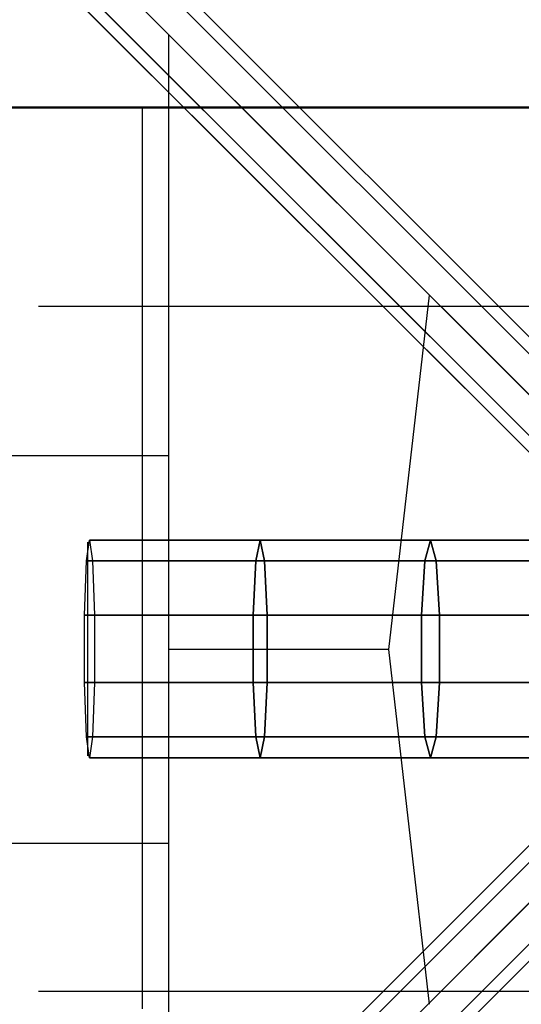
# Model space of a CAD drawing. Extents: x 6799 to 29206, y -23438 to -5348.
# Drawn here: x 13859 to 14228, y -18297 to -17573 of the extents above; entities that cross this region are included whole.
import ezdxf

# ---------------------------------------------------------------- set-up
doc = ezdxf.new("R2010")
doc.units = 0
doc.header["$LTSCALE"] = 350
doc.header["$MEASUREMENT"] = 0
doc.layers.add('SOUTH JORDAN', color=7, linetype='CONTINUOUS')

msp = doc.modelspace()

# ---------------------------------------------------------------- linework, layer by layer
at = {"layer": 'SOUTH JORDAN'}
for p, q in [((13453.53, -17038.47), (14366.65, -17951.59)), ((14366.65, -17951.59), (13453.53, -17038.47)), ((13470.35, -17042.86), (14383.47, -17955.98)), ((14383.47, -17955.98), (13470.35, -17042.86)), ((14347.25, -17962.19), (13434.14, -17049.08)), ((13434.14, -17049.08), (14347.25, -17962.19)), ((13474.75, -17059.69), (14387.86, -17972.8)), ((14387.86, -17972.8), (13474.75, -17059.69)), ((13423.53, -17068.47), (14336.64, -17981.59)), ((14336.64, -17981.59), (13423.53, -17068.47)), ((13464.14, -17079.08), (14377.25, -17992.2)), ((14377.25, -17992.2), (13464.14, -17079.08)), ((13427.92, -17085.3), (14341.04, -17998.41)), ((14341.04, -17998.41), (13427.92, -17085.3)), ((13444.74, -17089.69), (14357.86, -18002.8)), ((14357.86, -18002.8), (13444.74, -17089.69)), ((13969.08, -18488.34), (13969.08, -17584.09)), ((13521.73, -17636.66), (13949.48, -17636.97)), ((13949.48, -17636.97), (14366.86, -17636.97)), ((13521.73, -17637.55), (13949.48, -17637.86)), ((13949.48, -17637.86), (14366.86, -17637.86)), ((13949.48, -17637.86), (13949.48, -17637.88)), ((13949.48, -17637.88), (13949.48, -17637.99)), ((13949.48, -17637.99), (13949.48, -17638.3)), ((13949.48, -17638.3), (13949.48, -17638.9)), ((13949.48, -17638.9), (13949.48, -17639.89)), ((13949.48, -17639.89), (13949.48, -17641.38)), ((13949.48, -17641.38), (13949.48, -17643.44)), ((13949.48, -17643.44), (13949.48, -17646.19)), ((13949.48, -17646.19), (13949.48, -17649.71)), ((13949.48, -17649.71), (13949.48, -17654.01)), ((13949.48, -17654.01), (13949.48, -17659.08)), ((13949.48, -17659.08), (13949.48, -17664.94)), ((13949.48, -17664.94), (13949.48, -17671.58)), ((13949.48, -17671.58), (13949.48, -17679.01)), ((13949.48, -17679.01), (13949.48, -17687.21)), ((13949.48, -17687.21), (13949.48, -17696.19)), ((13949.48, -17696.19), (13949.48, -17705.94)), ((13949.48, -17705.94), (13949.48, -17716.38)), ((13949.48, -17716.38), (13949.48, -17727.39)), ((13949.48, -17727.39), (13949.48, -17738.9)), ((13949.48, -17738.9), (13949.48, -17750.8)), ((13949.48, -17750.8), (13949.48, -17762.99)), ((13949.48, -17762.99), (13949.48, -17775.38)), ((13949.48, -17775.38), (13949.48, -17787.86)), ((14130.74, -18036.21), (14160.49, -17775.52)), ((14707.88, -17783.88), (13873.11, -17783.88)), ((13949.48, -17787.86), (13949.48, -17800.36)), ((13949.48, -17800.36), (13949.48, -17812.86)), ((13949.48, -17812.86), (13949.48, -17825.36)), ((13949.48, -17825.36), (13949.48, -17837.86)), ((13949.48, -17837.86), (13949.48, -17850.36)), ((13949.48, -17850.36), (13949.48, -17862.86)), ((13949.48, -17862.86), (13949.48, -17875.36)), ((13949.48, -17875.36), (13949.48, -17887.86)), ((13949.48, -17887.86), (13949.48, -17900.34)), ((13969.08, -17893.69), (13391.14, -17893.69)), ((13949.48, -17900.34), (13949.48, -17912.73)), ((13949.48, -17912.73), (13949.48, -17924.92)), ((13949.48, -17924.92), (13949.48, -17936.82)), ((13949.48, -17936.82), (13949.48, -17948.33)), ((13949.48, -17948.33), (13949.48, -17959.34)), ((13908.38, -17970.97), (13910.66, -17955.69)), ((13909.52, -18114.18), (13909.52, -17957.22)), ((14036.05, -17955.69), (13910.66, -17955.69)), ((13910.66, -17955.69), (13912.95, -17970.97)), ((13910.66, -17955.69), (14036.05, -17955.69)), ((13949.48, -17959.34), (13949.48, -17969.78)), ((14036.05, -17955.69), (14032.85, -17970.97)), ((14032.85, -17970.97), (14036.05, -17955.69)), ((14039.24, -17970.97), (14036.05, -17955.69)), ((14161.27, -17955.69), (14036.05, -17955.69)), ((14036.05, -17955.69), (14039.24, -17970.97)), ((14036.05, -17955.69), (14161.27, -17955.69)), ((14161.27, -17955.69), (14157.17, -17970.97)), ((14157.17, -17970.97), (14161.27, -17955.69)), ((14165.37, -17970.97), (14161.27, -17955.69)), ((14286.28, -17955.69), (14161.27, -17955.69)), ((14161.27, -17955.69), (14165.37, -17970.97)), ((14161.27, -17955.69), (14286.28, -17955.69)), ((13949.48, -17969.78), (13949.48, -17979.53)), ((13906.96, -18010.98), (13908.38, -17970.97)), ((13908.38, -17970.97), (14032.85, -17970.97)), ((14032.85, -17970.97), (13908.38, -17970.97)), ((13912.95, -17970.97), (14039.24, -17970.97)), ((14039.24, -17970.97), (13912.95, -17970.97)), ((13912.95, -17970.97), (13914.36, -18010.98)), ((14032.85, -17970.97), (14030.88, -18010.98)), ((14030.88, -18010.98), (14032.85, -17970.97)), ((14032.85, -17970.97), (14157.17, -17970.97)), ((14157.17, -17970.97), (14032.85, -17970.97)), ((14041.21, -18010.98), (14039.24, -17970.97)), ((14039.24, -17970.97), (14165.37, -17970.97)), ((14165.37, -17970.97), (14039.24, -17970.97)), ((14039.24, -17970.97), (14041.21, -18010.98)), ((14157.17, -17970.97), (14154.64, -18010.98)), ((14154.64, -18010.98), (14157.17, -17970.97)), ((14157.17, -17970.97), (14281.27, -17970.97)), ((14281.27, -17970.97), (14157.17, -17970.97)), ((14167.9, -18010.98), (14165.37, -17970.97)), ((14165.37, -17970.97), (14291.28, -17970.97)), ((14291.28, -17970.97), (14165.37, -17970.97)), ((14165.37, -17970.97), (14167.9, -18010.98)), ((13949.48, -17979.53), (13949.48, -17988.53)), ((13949.48, -17988.53), (13949.48, -17996.84)), ((13949.48, -17996.84), (13949.48, -18004.58)), ((13949.48, -18004.58), (13949.48, -18011.82)), ((13906.96, -18060.43), (13906.96, -18010.98)), ((13906.96, -18010.98), (14030.88, -18010.98)), ((14030.88, -18010.98), (13906.96, -18010.98)), ((13914.36, -18010.98), (14041.21, -18010.98)), ((14041.21, -18010.98), (13914.36, -18010.98)), ((13914.36, -18010.98), (13914.36, -18060.43)), ((13949.48, -18011.82), (13949.48, -18018.67)), ((14030.88, -18010.98), (14030.88, -18060.43)), ((14030.88, -18060.43), (14030.88, -18010.98)), ((14030.88, -18010.98), (14154.64, -18010.98)), ((14154.64, -18010.98), (14030.88, -18010.98)), ((14041.21, -18060.43), (14041.21, -18010.98)), ((14041.21, -18010.98), (14167.9, -18010.98)), ((14167.9, -18010.98), (14041.21, -18010.98)), ((14041.21, -18010.98), (14041.21, -18060.43)), ((14154.64, -18010.98), (14154.64, -18060.43)), ((14154.64, -18060.43), (14154.64, -18010.98)), ((14154.64, -18010.98), (14278.18, -18010.98)), ((14278.18, -18010.98), (14154.64, -18010.98)), ((14167.9, -18060.43), (14167.9, -18010.98)), ((14167.9, -18010.98), (14294.37, -18010.98)), ((14294.37, -18010.98), (14167.9, -18010.98)), ((14167.9, -18010.98), (14167.9, -18060.43)), ((13949.48, -18018.67), (13949.48, -18025.23)), ((13949.48, -18025.23), (13949.48, -18031.59)), ((13949.48, -18031.59), (13949.48, -18037.86)), ((13949.48, -18037.86), (13949.48, -18044.13)), ((14130.74, -18036.21), (13969.08, -18036.21)), ((14160.49, -18296.9), (14130.74, -18036.21)), ((13949.48, -18044.13), (13949.48, -18050.49)), ((13949.48, -18050.49), (13949.48, -18057.05)), ((13908.38, -18100.43), (13906.96, -18060.43)), ((13906.96, -18060.43), (14030.88, -18060.43)), ((14030.88, -18060.43), (13906.96, -18060.43)), ((13914.36, -18060.43), (13912.95, -18100.43)), ((13914.36, -18060.43), (14041.21, -18060.43)), ((14041.21, -18060.43), (13914.36, -18060.43)), ((13949.48, -18057.05), (13949.48, -18063.9)), ((13949.48, -18063.9), (13949.48, -18071.14)), ((14030.88, -18060.43), (14032.85, -18100.43)), ((14032.85, -18100.43), (14030.88, -18060.43)), ((14030.88, -18060.43), (14154.64, -18060.43)), ((14154.64, -18060.43), (14030.88, -18060.43)), ((14039.24, -18100.43), (14041.21, -18060.43)), ((14041.21, -18060.43), (14039.24, -18100.43)), ((14041.21, -18060.43), (14167.9, -18060.43)), ((14167.9, -18060.43), (14041.21, -18060.43)), ((14154.64, -18060.43), (14157.17, -18100.43)), ((14157.17, -18100.43), (14154.64, -18060.43)), ((14154.64, -18060.43), (14278.18, -18060.43)), ((14278.18, -18060.43), (14154.64, -18060.43)), ((14165.37, -18100.43), (14167.9, -18060.43)), ((14167.9, -18060.43), (14165.37, -18100.43)), ((14167.9, -18060.43), (14294.37, -18060.43)), ((14294.37, -18060.43), (14167.9, -18060.43)), ((13444.74, -18981.71), (14357.86, -18068.6)), ((14357.86, -18068.6), (13444.74, -18981.71)), ((13949.48, -18071.14), (13949.48, -18078.88)), ((13427.92, -18986.11), (14341.04, -18072.99)), ((14341.04, -18072.99), (13427.92, -18986.11)), ((13464.14, -18992.32), (14377.25, -18079.21)), ((14377.25, -18079.21), (13464.14, -18992.32)), ((13949.48, -18078.88), (13949.48, -18087.19)), ((13423.53, -19002.93), (14336.64, -18089.82)), ((14336.64, -18089.82), (13423.53, -19002.93)), ((13949.48, -18087.19), (13949.48, -18096.19)), ((13474.75, -19011.72), (14387.86, -18098.6)), ((14387.86, -18098.6), (13474.75, -19011.72)), ((13949.48, -18096.19), (13949.48, -18105.94)), ((13910.66, -18115.71), (13908.38, -18100.43)), ((13908.38, -18100.43), (14032.85, -18100.43)), ((14032.85, -18100.43), (13908.38, -18100.43)), ((13912.95, -18100.43), (13910.66, -18115.71)), ((13912.95, -18100.43), (14039.24, -18100.43)), ((14039.24, -18100.43), (13912.95, -18100.43)), ((13949.48, -18105.94), (13949.48, -18116.38)), ((14032.85, -18100.43), (14036.05, -18115.71)), ((14036.05, -18115.71), (14032.85, -18100.43)), ((14032.85, -18100.43), (14157.17, -18100.43)), ((14157.17, -18100.43), (14032.85, -18100.43)), ((14036.05, -18115.71), (14039.24, -18100.43)), ((14039.24, -18100.43), (14036.05, -18115.71)), ((14039.24, -18100.43), (14165.37, -18100.43)), ((14165.37, -18100.43), (14039.24, -18100.43)), ((14157.17, -18100.43), (14161.27, -18115.71)), ((14161.27, -18115.71), (14157.17, -18100.43)), ((14157.17, -18100.43), (14281.27, -18100.43)), ((14281.27, -18100.43), (14157.17, -18100.43)), ((14161.27, -18115.71), (14165.37, -18100.43)), ((14165.37, -18100.43), (14161.27, -18115.71)), ((14165.37, -18100.43), (14291.28, -18100.43)), ((14291.28, -18100.43), (14165.37, -18100.43)), ((14347.25, -18109.21), (13434.14, -19022.33)), ((13434.14, -19022.33), (14347.25, -18109.21)), ((13453.53, -19032.93), (14366.65, -18119.82)), ((14366.65, -18119.82), (13453.53, -19032.93)), ((13470.35, -19028.54), (14383.47, -18115.43)), ((14383.47, -18115.43), (13470.35, -19028.54)), ((13910.66, -18115.71), (14036.05, -18115.71)), ((14036.05, -18115.71), (13910.66, -18115.71)), ((13949.48, -18116.38), (13949.48, -18127.39)), ((14036.05, -18115.71), (14161.27, -18115.71)), ((14161.27, -18115.71), (14036.05, -18115.71)), ((14161.27, -18115.71), (14286.28, -18115.71)), ((14286.28, -18115.71), (14161.27, -18115.71)), ((13949.48, -18127.39), (13949.48, -18138.9)), ((13949.48, -18138.9), (13949.48, -18150.8)), ((13949.48, -18150.8), (13949.48, -18162.99)), ((13949.48, -18162.99), (13949.48, -18175.38)), ((13969.08, -18178.73), (13391.14, -18178.73)), ((13949.48, -18175.38), (13949.48, -18187.86)), ((13949.48, -18187.86), (13949.48, -18200.36)), ((13949.48, -18200.36), (13949.48, -18212.86)), ((13949.48, -18212.86), (13949.48, -18225.36)), ((13949.48, -18225.36), (13949.48, -18237.86)), ((13949.48, -18237.86), (13949.48, -18250.36)), ((13949.48, -18250.36), (13949.48, -18262.86)), ((13949.48, -18262.86), (13949.48, -18275.36)), ((13949.48, -18275.36), (13949.48, -18287.86)), ((14707.88, -18287.53), (13873.11, -18287.53)), ((13949.48, -18287.86), (13949.48, -18300.34))]:
    msp.add_line(p, q, dxfattribs=at)

doc.saveas('drawing.dxf')
